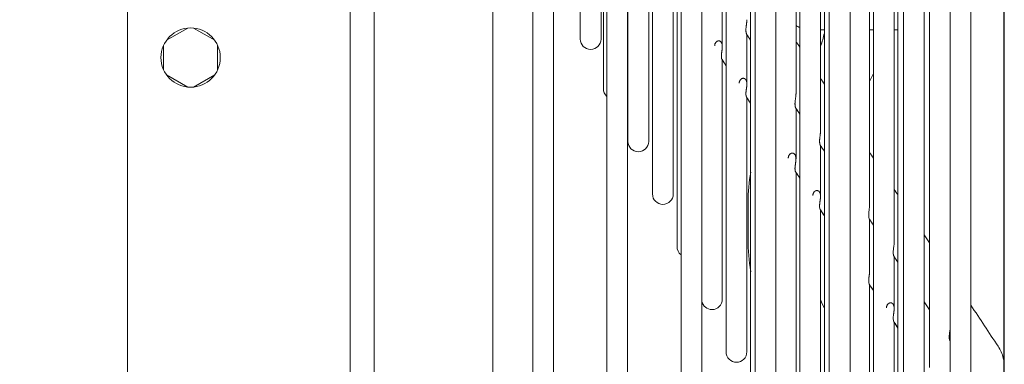
# Model space of a CAD drawing. Units: millimetres. Extents: x 19286 to 29894, y -9205 to -1178.
# Drawn here: x 24181 to 24314, y -4545 to -4499 of the extents above; entities that cross this region are included whole.
import ezdxf

# ---------------------------------------------------------------- set-up
doc = ezdxf.new("R2010")
doc.units = ezdxf.units.MM
doc.dimstyles.new('ISO-25', dxfattribs={"dimtxt": 2.5, "dimasz": 2.5, "dimexe": 1.25, "dimexo": 0.625, "dimtad": 1, "dimtxsty": 'Standard', "dimcen": 2.5, "dimadec": 0, "dimazin": 0, "dimtfac": 1, "dimtmove": 0, "dimatfit": 3, "dimfxl": 1, "dimarcsym": 0})

# ---------------------------------------------------------------- blocks, each defined once
blk = doc.blocks.new('A$Ccc91f102')
at = {"color": 0, "linetype": 'Continuous', "lineweight": 0, "extrusion": (1.22465e-16, 0, -1)}
for p, q in [((988.26, 1082.14), (988.26, -282.11)), ((1018.26, -287.11), (1018.26, 1082.14)), ((1037.5, 1062.81), (1037.5, 428.96)), ((1021.5, 1047.28), (1021.5, 444.49)), ((1042.9, 743.39), (1042.9, 539.57)), ((1045.7, 540.12), (1045.7, 743.39)), ((1052.9, 743.39), (1052.9, 540.15)), ((1055.7, 540.15), (1055.7, 743.39)), ((1062.9, 743.39), (1062.9, 540.15)), ((1065.7, 540.15), (1065.7, 743.39)), ((1068.98, 743.39), (1068.98, 650.64)), ((1072.29, 743.39), (1072.29, 645.62)), ((1072.9, 743.39), (1072.9, 540.15)), ((1075.7, 540.15), (1075.7, 743.39)), ((1078.41, 646), (1078.41, 743.39)), ((1078.92, 743.39), (1078.92, 635.58)), ((1081.72, 641), (1081.72, 743.39)), ((1082.23, 743.39), (1082.23, 630.56)), ((1082.9, 743.39), (1082.9, 540.15)), ((1085.7, 540.15), (1085.7, 743.39)), ((1088.34, 631), (1088.34, 743.39)), ((1088.85, 743.39), (1088.85, 620.52)), ((1091.65, 626), (1091.65, 743.39)), ((1092.16, 743.39), (1092.16, 615.49)), ((1092.9, 743.39), (1092.9, 540.15)), ((1095.7, 540.15), (1095.7, 743.39)), ((1096.4, 743.39), (1096.4, 609.06)), ((1099.2, 743.39), (1099.2, 540.15)), ((1102, 545.42), (1102, 743.39)), ((1049.31, 680.48), (1049.31, 653.39)), ((1052.11, 653.39), (1052.11, 675.53)), ((1052.43, 675.74), (1052.43, 646.69)), ((1055.74, 670.72), (1055.74, 639.59)), ((1058.54, 639.59), (1058.54, 665.7)), ((1059.05, 665.7), (1059.05, 632.49)), ((1061.85, 632.49), (1061.85, 660.65)), ((1062.36, 660.68), (1062.36, 625.39)), ((1068.47, 655.66), (1068.47, 659.02)), ((996.36, 654.87), (993.51, 653.22)), ((1000.01, 653.22), (997.16, 654.87)), ((1068.47, 652.38), (1068.47, 655.66)), ((1071.78, 650.64), (1071.78, 654.02)), ((1081.72, 654.64), (1082.23, 654.64)), ((1088.34, 654.64), (1088.85, 654.64)), ((1091.65, 654.64), (1092.16, 654.64)), ((993.11, 652.53), (993.11, 649.24)), ((1000.4, 649.24), (1000.4, 652.53)), ((1068.47, 618.29), (1068.47, 650.55)), ((1068.98, 650.64), (1068.98, 611.19)), ((1071.78, 647.33), (1071.78, 650.64)), ((993.51, 648.55), (996.36, 646.9)), ((997.16, 646.9), (1000.01, 648.55)), ((1071.78, 611.19), (1071.78, 645.49)), ((1072.29, 645.62), (1072.29, 604.09)), ((1078.41, 640.6), (1078.41, 644.03)), ((1078.41, 637.24), (1078.41, 640.6)), ((1081.72, 635.58), (1081.72, 639.03)), ((1078.41, 596.99), (1078.41, 635.39)), ((1078.92, 635.58), (1078.92, 589.89)), ((1081.72, 632.19), (1081.72, 635.58)), ((1071.95, 626.39), (1071.95, 631.39)), ((1081.72, 589.89), (1081.72, 630.34)), ((1082.23, 630.56), (1082.23, 582.79)), ((1088.34, 625.54), (1088.34, 629.04)), ((1088.34, 622.09), (1088.34, 625.54)), ((1091.65, 620.52), (1091.65, 624.04)), ((1088.34, 575.69), (1088.34, 620.24)), ((1088.85, 620.52), (1088.85, 568.59)), ((1091.65, 617.04), (1091.65, 620.52)), ((1082.23, 617.07), (1081.82, 617.93)), ((1091.65, 568.59), (1091.65, 615.19)), ((1092.16, 615.49), (1092.16, 561.49))]:
    blk.add_line(p, q, dxfattribs=at)
for centre, radius, start, end in [((-996.76, 650.89), 4, 0, 180), ((-1080.45, 658.64), 4, 292.5358, 300.7276), ((-1050.71, 653.39), 1.4, 270, 0), ((-1050.71, 653.39), 1.4, 180, 270), ((-1071.45, 656.39), 11, 191.5373, 201.0352), ((-996.76, 650.89), 4, 180, 0), ((-1071.45, 656.39), 19, 203.6871, 207.2684), ((-1053.83, 646.69), 1.4, 311.6649, 0), ((-1057.14, 639.59), 1.4, 270, 0), ((-1057.14, 639.59), 1.4, 180, 270), ((-1095.95, 631.39), 24, 0, 9.7321), ((-1060.45, 632.49), 1.4, 270, 360), ((-1060.45, 632.49), 1.4, 180, 270), ((-1099.95, 626.39), 28, 350.9913, 0), ((-1063.76, 625.39), 1.4, 308.0577, 360), ((-1067.07, 618.29), 1.4, 270, 348.9022), ((-1067.07, 618.29), 1.4, 180, 270), ((-1099.95, 626.39), 20, 335, 335.7347), ((-1070.38, 611.19), 1.4, 270, 360), ((-1070.38, 611.19), 1.4, 180, 270)]:
    blk.add_arc(centre, radius, start, end, dxfattribs=at)
at = {"color": 0, "linetype": 'Continuous', "lineweight": 0}
for points, knots in [([(1071.65, 654.58), (1071.65, 654.61), (1071.65, 654.65), (1071.65, 654.68), (1071.65, 654.71), (1071.66, 654.75), (1071.66, 654.78), (1071.66, 654.82), (1071.66, 654.85), (1071.67, 654.89), (1071.67, 654.92), (1071.67, 654.96), (1071.68, 654.99), (1071.68, 655.03), (1071.68, 655.07), (1071.69, 655.1), (1071.69, 655.14), (1071.7, 655.18), (1071.7, 655.21), (1071.71, 655.25), (1071.71, 655.29), (1071.72, 655.32), (1071.72, 655.36), (1071.73, 655.39), (1071.73, 655.43), (1071.74, 655.46), (1071.74, 655.5), (1071.75, 655.53), (1071.75, 655.56), (1071.75, 655.6), (1071.76, 655.63), (1071.76, 655.66), (1071.77, 655.7), (1071.77, 655.73), (1071.77, 655.76), (1071.77, 655.79), (1071.78, 655.82), (1071.78, 655.85), (1071.78, 655.88), (1071.78, 655.91), (1071.78, 655.94), (1071.78, 655.97), (1071.78, 655.99), (1071.78, 656), (1071.78, 656), (1071.78, 656)], [0, 0, 0, 0, 0.0217391, 0.0217391, 0.0217391, 0.0434783, 0.0434783, 0.0434783, 0.0652174, 0.0652174, 0.0652174, 0.0869565, 0.0869565, 0.0869565, 0.1086957, 0.1086957, 0.1086957, 0.1304348, 0.1304348, 0.1304348, 0.1521739, 0.1521739, 0.1521739, 0.173913, 0.173913, 0.173913, 0.1956522, 0.1956522, 0.1956522, 0.2173913, 0.2173913, 0.2173913, 0.2391304, 0.2391304, 0.2391304, 0.2608696, 0.2608696, 0.2608696, 0.2826087, 0.2826087, 0.2826087, 0.3043478, 0.3043478, 0.3043478, 0.3054191, 0.3054191, 0.3054191, 0.3054191]), ([(1071.75, 654.07), (1071.75, 654.07), (1071.75, 654.07), (1071.75, 654.07), (1071.75, 654.08), (1071.74, 654.08), (1071.74, 654.09), (1071.73, 654.1), (1071.73, 654.11), (1071.72, 654.12), (1071.72, 654.13), (1071.72, 654.15), (1071.71, 654.16), (1071.71, 654.18), (1071.7, 654.19), (1071.7, 654.21), (1071.69, 654.23), (1071.69, 654.25), (1071.68, 654.27), (1071.68, 654.29), (1071.67, 654.31), (1071.67, 654.33), (1071.67, 654.36), (1071.66, 654.38), (1071.66, 654.41), (1071.66, 654.44), (1071.66, 654.46), (1071.66, 654.49), (1071.65, 654.52), (1071.65, 654.55), (1071.65, 654.58)], [0.7992689, 0.7992689, 0.7992689, 0.7992689, 0.8, 0.8, 0.8, 0.8222222, 0.8222222, 0.8222222, 0.8444444, 0.8444444, 0.8444444, 0.8666667, 0.8666667, 0.8666667, 0.8888889, 0.8888889, 0.8888889, 0.9111111, 0.9111111, 0.9111111, 0.9333333, 0.9333333, 0.9333333, 0.9555556, 0.9555556, 0.9555556, 0.9777778, 0.9777778, 0.9777778, 1, 1, 1, 1]), ([(1068.34, 651.1), (1068.34, 651.13), (1068.34, 651.16), (1068.34, 651.19), (1068.35, 651.22), (1068.35, 651.25), (1068.35, 651.28), (1068.35, 651.32), (1068.36, 651.35), (1068.36, 651.38), (1068.36, 651.42), (1068.37, 651.45), (1068.37, 651.48), (1068.38, 651.52), (1068.38, 651.55), (1068.39, 651.58), (1068.39, 651.62), (1068.4, 651.65), (1068.4, 651.68), (1068.4, 651.71), (1068.41, 651.75), (1068.41, 651.78), (1068.42, 651.81), (1068.42, 651.84), (1068.43, 651.88), (1068.43, 651.91), (1068.44, 651.94), (1068.44, 651.97), (1068.44, 652), (1068.45, 652.03), (1068.45, 652.06), (1068.46, 652.09), (1068.46, 652.12), (1068.46, 652.15), (1068.46, 652.18), (1068.47, 652.21), (1068.47, 652.23), (1068.47, 652.26), (1068.47, 652.29), (1068.47, 652.31), (1068.47, 652.34), (1068.47, 652.37), (1068.47, 652.39), (1068.47, 652.42), (1068.47, 652.44), (1068.47, 652.47), (1068.47, 652.49), (1068.47, 652.52), (1068.47, 652.54), (1068.46, 652.56), (1068.46, 652.59), (1068.46, 652.61), (1068.45, 652.63), (1068.45, 652.65), (1068.45, 652.67), (1068.44, 652.7), (1068.44, 652.72), (1068.43, 652.74), (1068.42, 652.76), (1068.42, 652.77), (1068.41, 652.79), (1068.41, 652.81), (1068.4, 652.83), (1068.39, 652.85), (1068.38, 652.87), (1068.37, 652.88), (1068.36, 652.9), (1068.36, 652.92), (1068.35, 652.93), (1068.34, 652.95), (1068.33, 652.96), (1068.32, 652.97), (1068.3, 652.99), (1068.29, 653), (1068.28, 653.01), (1068.27, 653.03), (1068.26, 653.04), (1068.24, 653.05), (1068.23, 653.06), (1068.22, 653.07), (1068.2, 653.08), (1068.19, 653.09), (1068.18, 653.1), (1068.16, 653.1), (1068.15, 653.11), (1068.13, 653.12), (1068.12, 653.12), (1068.1, 653.13), (1068.08, 653.13), (1068.07, 653.14), (1068.05, 653.14), (1068.04, 653.14), (1068.02, 653.14), (1068, 653.14), (1067.99, 653.15), (1067.97, 653.15), (1067.95, 653.14), (1067.93, 653.14), (1067.92, 653.14), (1067.9, 653.14), (1067.88, 653.13), (1067.86, 653.13), (1067.85, 653.12), (1067.83, 653.12), (1067.82, 653.11), (1067.81, 653.11), (1067.8, 653.11), (1067.8, 653.1), (1067.79, 653.1), (1067.77, 653.09), (1067.76, 653.08), (1067.74, 653.07), (1067.72, 653.06), (1067.7, 653.05), (1067.69, 653.03), (1067.67, 653.02), (1067.65, 653), (1067.64, 652.99), (1067.62, 652.97), (1067.61, 652.95), (1067.59, 652.93), (1067.58, 652.92), (1067.56, 652.9), (1067.55, 652.87), (1067.54, 652.85), (1067.52, 652.83), (1067.51, 652.81), (1067.5, 652.78), (1067.49, 652.76), (1067.48, 652.73), (1067.47, 652.71), (1067.46, 652.68), (1067.46, 652.65), (1067.45, 652.62), (1067.45, 652.6), (1067.44, 652.57), (1067.44, 652.54), (1067.44, 652.51), (1067.44, 652.48)], [0, 0, 0, 0, 0.022222, 0.022222, 0.022222, 0.044444, 0.044444, 0.044444, 0.066667, 0.066667, 0.066667, 0.088889, 0.088889, 0.088889, 0.111111, 0.111111, 0.111111, 0.133333, 0.133333, 0.133333, 0.155556, 0.155556, 0.155556, 0.177778, 0.177778, 0.177778, 0.2, 0.2, 0.2, 0.222222, 0.222222, 0.222222, 0.244444, 0.244444, 0.244444, 0.266667, 0.266667, 0.266667, 0.288889, 0.288889, 0.288889, 0.311111, 0.311111, 0.311111, 0.333333, 0.333333, 0.333333, 0.355556, 0.355556, 0.355556, 0.377778, 0.377778, 0.377778, 0.4, 0.4, 0.4, 0.422222, 0.422222, 0.422222, 0.444444, 0.444444, 0.444444, 0.466667, 0.466667, 0.466667, 0.488889, 0.488889, 0.488889, 0.511111, 0.511111, 0.511111, 0.533333, 0.533333, 0.533333, 0.555556, 0.555556, 0.555556, 0.577778, 0.577778, 0.577778, 0.6, 0.6, 0.6, 0.622222, 0.622222, 0.622222, 0.644444, 0.644444, 0.644444, 0.666667, 0.666667, 0.666667, 0.688889, 0.688889, 0.688889, 0.711111, 0.711111, 0.711111, 0.733333, 0.733333, 0.733333, 0.755556, 0.755556, 0.755556, 0.769802, 0.769802, 0.769802, 0.777778, 0.777778, 0.777778, 0.8, 0.8, 0.8, 0.822222, 0.822222, 0.822222, 0.844444, 0.844444, 0.844444, 0.866667, 0.866667, 0.866667, 0.888889, 0.888889, 0.888889, 0.911111, 0.911111, 0.911111, 0.933333, 0.933333, 0.933333, 0.955556, 0.955556, 0.955556, 0.977778, 0.977778, 0.977778, 1, 1, 1, 1]), ([(1068.43, 650.62), (1068.42, 650.62), (1068.42, 650.62), (1068.42, 650.62), (1068.42, 650.63), (1068.41, 650.64), (1068.41, 650.65), (1068.4, 650.66), (1068.4, 650.68), (1068.39, 650.69), (1068.39, 650.71), (1068.38, 650.72), (1068.38, 650.74), (1068.37, 650.76), (1068.37, 650.77), (1068.36, 650.79), (1068.36, 650.81), (1068.36, 650.84), (1068.35, 650.86), (1068.35, 650.88), (1068.35, 650.91), (1068.35, 650.93), (1068.34, 650.96), (1068.34, 650.98), (1068.34, 651.01), (1068.34, 651.04), (1068.34, 651.07), (1068.34, 651.1)], [0.8193219, 0.8193219, 0.8193219, 0.8193219, 0.826087, 0.826087, 0.826087, 0.8478261, 0.8478261, 0.8478261, 0.8695652, 0.8695652, 0.8695652, 0.8913043, 0.8913043, 0.8913043, 0.9130435, 0.9130435, 0.9130435, 0.9347826, 0.9347826, 0.9347826, 0.9565217, 0.9565217, 0.9565217, 0.9782609, 0.9782609, 0.9782609, 1, 1, 1, 1]), ([(1071.65, 646.05), (1071.65, 646.08), (1071.65, 646.11), (1071.66, 646.14), (1071.66, 646.17), (1071.66, 646.2), (1071.66, 646.23), (1071.66, 646.27), (1071.67, 646.3), (1071.67, 646.33), (1071.67, 646.36), (1071.68, 646.4), (1071.68, 646.43), (1071.69, 646.46), (1071.69, 646.5), (1071.7, 646.53), (1071.7, 646.57), (1071.71, 646.6), (1071.71, 646.63), (1071.72, 646.66), (1071.72, 646.7), (1071.72, 646.73), (1071.73, 646.76), (1071.73, 646.79), (1071.74, 646.83), (1071.74, 646.86), (1071.75, 646.89), (1071.75, 646.92), (1071.76, 646.95), (1071.76, 646.98), (1071.76, 647.01), (1071.77, 647.04), (1071.77, 647.07), (1071.77, 647.1), (1071.77, 647.13), (1071.78, 647.16), (1071.78, 647.18), (1071.78, 647.21), (1071.78, 647.24), (1071.78, 647.27), (1071.78, 647.29), (1071.78, 647.32), (1071.78, 647.34), (1071.78, 647.37), (1071.78, 647.4), (1071.78, 647.42), (1071.78, 647.44), (1071.78, 647.47), (1071.78, 647.49), (1071.77, 647.52), (1071.77, 647.54), (1071.77, 647.56), (1071.76, 647.58), (1071.76, 647.61), (1071.76, 647.63), (1071.75, 647.65), (1071.75, 647.67), (1071.74, 647.69), (1071.74, 647.71), (1071.73, 647.73), (1071.72, 647.75), (1071.72, 647.76), (1071.71, 647.78), (1071.7, 647.8), (1071.69, 647.82), (1071.68, 647.84), (1071.67, 647.85), (1071.67, 647.87), (1071.66, 647.88), (1071.65, 647.9), (1071.64, 647.91), (1071.63, 647.93), (1071.61, 647.94), (1071.6, 647.95), (1071.59, 647.97), (1071.58, 647.98), (1071.57, 647.99), (1071.55, 648), (1071.54, 648.01), (1071.53, 648.02), (1071.51, 648.03), (1071.5, 648.04), (1071.49, 648.05), (1071.47, 648.05), (1071.46, 648.06), (1071.44, 648.07), (1071.43, 648.07), (1071.41, 648.08), (1071.39, 648.08), (1071.38, 648.09), (1071.36, 648.09), (1071.35, 648.09), (1071.33, 648.1), (1071.31, 648.1), (1071.3, 648.1), (1071.28, 648.1), (1071.26, 648.1), (1071.24, 648.09), (1071.23, 648.09), (1071.21, 648.09), (1071.19, 648.08), (1071.17, 648.08), (1071.16, 648.07), (1071.14, 648.07), (1071.12, 648.06), (1071.1, 648.05), (1071.08, 648.04), (1071.07, 648.03), (1071.05, 648.02), (1071.03, 648.01), (1071.01, 648), (1071, 647.98), (1070.98, 647.97), (1070.96, 647.95), (1070.95, 647.94), (1070.93, 647.92), (1070.92, 647.9), (1070.9, 647.88), (1070.89, 647.87), (1070.87, 647.84), (1070.86, 647.82), (1070.85, 647.8), (1070.83, 647.78), (1070.82, 647.75), (1070.81, 647.73), (1070.8, 647.71), (1070.79, 647.68), (1070.78, 647.65), (1070.77, 647.63), (1070.77, 647.6), (1070.76, 647.57), (1070.76, 647.55), (1070.75, 647.52), (1070.75, 647.49), (1070.75, 647.46), (1070.75, 647.43)], [0, 0, 0, 0, 0.022222, 0.022222, 0.022222, 0.044444, 0.044444, 0.044444, 0.066667, 0.066667, 0.066667, 0.088889, 0.088889, 0.088889, 0.111111, 0.111111, 0.111111, 0.133333, 0.133333, 0.133333, 0.155556, 0.155556, 0.155556, 0.177778, 0.177778, 0.177778, 0.2, 0.2, 0.2, 0.222222, 0.222222, 0.222222, 0.244444, 0.244444, 0.244444, 0.266667, 0.266667, 0.266667, 0.288889, 0.288889, 0.288889, 0.311111, 0.311111, 0.311111, 0.333333, 0.333333, 0.333333, 0.355556, 0.355556, 0.355556, 0.377778, 0.377778, 0.377778, 0.4, 0.4, 0.4, 0.422222, 0.422222, 0.422222, 0.444444, 0.444444, 0.444444, 0.466667, 0.466667, 0.466667, 0.488889, 0.488889, 0.488889, 0.511111, 0.511111, 0.511111, 0.533333, 0.533333, 0.533333, 0.555556, 0.555556, 0.555556, 0.577778, 0.577778, 0.577778, 0.6, 0.6, 0.6, 0.622222, 0.622222, 0.622222, 0.644444, 0.644444, 0.644444, 0.666667, 0.666667, 0.666667, 0.688889, 0.688889, 0.688889, 0.711111, 0.711111, 0.711111, 0.733333, 0.733333, 0.733333, 0.755556, 0.755556, 0.755556, 0.777778, 0.777778, 0.777778, 0.8, 0.8, 0.8, 0.822222, 0.822222, 0.822222, 0.844444, 0.844444, 0.844444, 0.866667, 0.866667, 0.866667, 0.888889, 0.888889, 0.888889, 0.911111, 0.911111, 0.911111, 0.933333, 0.933333, 0.933333, 0.955556, 0.955556, 0.955556, 0.977778, 0.977778, 0.977778, 1, 1, 1, 1]), ([(1071.74, 645.57), (1071.74, 645.57), (1071.73, 645.57), (1071.73, 645.57), (1071.73, 645.58), (1071.72, 645.59), (1071.72, 645.6), (1071.71, 645.61), (1071.71, 645.63), (1071.7, 645.64), (1071.7, 645.65), (1071.69, 645.67), (1071.69, 645.69), (1071.68, 645.7), (1071.68, 645.72), (1071.68, 645.74), (1071.67, 645.76), (1071.67, 645.78), (1071.67, 645.81), (1071.66, 645.83), (1071.66, 645.85), (1071.66, 645.88), (1071.66, 645.91), (1071.65, 645.93), (1071.65, 645.96), (1071.65, 645.99), (1071.65, 646.02), (1071.65, 646.05)], [0.8189301, 0.8189301, 0.8189301, 0.8189301, 0.826087, 0.826087, 0.826087, 0.8478261, 0.8478261, 0.8478261, 0.8695652, 0.8695652, 0.8695652, 0.8913043, 0.8913043, 0.8913043, 0.9130435, 0.9130435, 0.9130435, 0.9347826, 0.9347826, 0.9347826, 0.9565217, 0.9565217, 0.9565217, 0.9782609, 0.9782609, 0.9782609, 1, 1, 1, 1]), ([(1078.27, 644.59), (1078.27, 644.62), (1078.27, 644.65), (1078.27, 644.69), (1078.28, 644.72), (1078.28, 644.75), (1078.28, 644.79), (1078.28, 644.82), (1078.28, 644.86), (1078.29, 644.89), (1078.29, 644.93), (1078.29, 644.96), (1078.3, 645), (1078.3, 645.03), (1078.31, 645.07), (1078.31, 645.11), (1078.31, 645.14), (1078.32, 645.18), (1078.32, 645.22), (1078.33, 645.25), (1078.33, 645.29), (1078.34, 645.32), (1078.34, 645.36), (1078.35, 645.39), (1078.35, 645.43), (1078.36, 645.46), (1078.36, 645.5), (1078.37, 645.53), (1078.37, 645.57), (1078.38, 645.6), (1078.38, 645.63), (1078.38, 645.66), (1078.39, 645.7), (1078.39, 645.73), (1078.39, 645.76), (1078.4, 645.79), (1078.4, 645.82), (1078.4, 645.85), (1078.4, 645.88), (1078.4, 645.91), (1078.4, 645.94), (1078.41, 645.97), (1078.41, 645.99), (1078.41, 645.99), (1078.41, 646), (1078.41, 646)], [0, 0, 0, 0, 0.0217391, 0.0217391, 0.0217391, 0.0434783, 0.0434783, 0.0434783, 0.0652174, 0.0652174, 0.0652174, 0.0869565, 0.0869565, 0.0869565, 0.1086957, 0.1086957, 0.1086957, 0.1304348, 0.1304348, 0.1304348, 0.1521739, 0.1521739, 0.1521739, 0.173913, 0.173913, 0.173913, 0.1956522, 0.1956522, 0.1956522, 0.2173913, 0.2173913, 0.2173913, 0.2391304, 0.2391304, 0.2391304, 0.2608696, 0.2608696, 0.2608696, 0.2826087, 0.2826087, 0.2826087, 0.3043478, 0.3043478, 0.3043478, 0.3054881, 0.3054881, 0.3054881, 0.3054881]), ([(1078.37, 644.08), (1078.37, 644.08), (1078.36, 644.09), (1078.36, 644.1), (1078.36, 644.11), (1078.35, 644.12), (1078.35, 644.13), (1078.34, 644.14), (1078.34, 644.15), (1078.33, 644.17), (1078.33, 644.18), (1078.32, 644.2), (1078.32, 644.22), (1078.31, 644.23), (1078.31, 644.25), (1078.3, 644.27), (1078.3, 644.29), (1078.3, 644.32), (1078.29, 644.34), (1078.29, 644.36), (1078.29, 644.39), (1078.28, 644.42), (1078.28, 644.44), (1078.28, 644.47), (1078.28, 644.5), (1078.28, 644.53), (1078.27, 644.56), (1078.27, 644.59)], [0.8000177, 0.8000177, 0.8000177, 0.8000177, 0.8222222, 0.8222222, 0.8222222, 0.8444444, 0.8444444, 0.8444444, 0.8666667, 0.8666667, 0.8666667, 0.8888889, 0.8888889, 0.8888889, 0.9111111, 0.9111111, 0.9111111, 0.9333333, 0.9333333, 0.9333333, 0.9555556, 0.9555556, 0.9555556, 0.9777778, 0.9777778, 0.9777778, 1, 1, 1, 1]), ([(1081.58, 639.59), (1081.58, 639.62), (1081.58, 639.66), (1081.59, 639.69), (1081.59, 639.72), (1081.59, 639.76), (1081.59, 639.79), (1081.59, 639.82), (1081.59, 639.86), (1081.6, 639.89), (1081.6, 639.93), (1081.6, 639.97), (1081.61, 640), (1081.61, 640.04), (1081.62, 640.07), (1081.62, 640.11), (1081.63, 640.15), (1081.63, 640.18), (1081.64, 640.22), (1081.64, 640.25), (1081.65, 640.29), (1081.65, 640.33), (1081.66, 640.36), (1081.66, 640.4), (1081.67, 640.43), (1081.67, 640.47), (1081.67, 640.5), (1081.68, 640.53), (1081.68, 640.57), (1081.69, 640.6), (1081.69, 640.63), (1081.7, 640.67), (1081.7, 640.7), (1081.7, 640.73), (1081.7, 640.76), (1081.71, 640.79), (1081.71, 640.82), (1081.71, 640.85), (1081.71, 640.88), (1081.71, 640.91), (1081.72, 640.94), (1081.72, 640.97), (1081.72, 640.99), (1081.72, 641), (1081.72, 641), (1081.72, 641)], [0, 0, 0, 0, 0.0217391, 0.0217391, 0.0217391, 0.0434783, 0.0434783, 0.0434783, 0.0652174, 0.0652174, 0.0652174, 0.0869565, 0.0869565, 0.0869565, 0.1086957, 0.1086957, 0.1086957, 0.1304348, 0.1304348, 0.1304348, 0.1521739, 0.1521739, 0.1521739, 0.173913, 0.173913, 0.173913, 0.1956522, 0.1956522, 0.1956522, 0.2173913, 0.2173913, 0.2173913, 0.2391304, 0.2391304, 0.2391304, 0.2608696, 0.2608696, 0.2608696, 0.2826087, 0.2826087, 0.2826087, 0.3043478, 0.3043478, 0.3043478, 0.3055175, 0.3055175, 0.3055175, 0.3055175]), ([(1081.68, 639.08), (1081.68, 639.09), (1081.68, 639.09), (1081.67, 639.1), (1081.67, 639.11), (1081.66, 639.12), (1081.66, 639.13), (1081.65, 639.14), (1081.65, 639.16), (1081.64, 639.17), (1081.64, 639.19), (1081.63, 639.2), (1081.63, 639.22), (1081.62, 639.24), (1081.62, 639.26), (1081.61, 639.28), (1081.61, 639.3), (1081.61, 639.32), (1081.6, 639.34), (1081.6, 639.37), (1081.6, 639.39), (1081.59, 639.42), (1081.59, 639.45), (1081.59, 639.47), (1081.59, 639.5), (1081.59, 639.53), (1081.59, 639.56), (1081.58, 639.59)], [0.8003394, 0.8003394, 0.8003394, 0.8003394, 0.8222222, 0.8222222, 0.8222222, 0.8444444, 0.8444444, 0.8444444, 0.8666667, 0.8666667, 0.8666667, 0.8888889, 0.8888889, 0.8888889, 0.9111111, 0.9111111, 0.9111111, 0.9333333, 0.9333333, 0.9333333, 0.9555556, 0.9555556, 0.9555556, 0.9777778, 0.9777778, 0.9777778, 1, 1, 1, 1]), ([(1078.27, 635.95), (1078.27, 635.98), (1078.28, 636.01), (1078.28, 636.04), (1078.28, 636.07), (1078.28, 636.1), (1078.28, 636.13), (1078.29, 636.17), (1078.29, 636.2), (1078.29, 636.23), (1078.3, 636.26), (1078.3, 636.3), (1078.3, 636.33), (1078.31, 636.36), (1078.31, 636.4), (1078.32, 636.43), (1078.32, 636.47), (1078.33, 636.5), (1078.33, 636.53), (1078.34, 636.57), (1078.34, 636.6), (1078.35, 636.63), (1078.35, 636.66), (1078.36, 636.7), (1078.36, 636.73), (1078.36, 636.76), (1078.37, 636.79), (1078.37, 636.82), (1078.38, 636.85), (1078.38, 636.88), (1078.38, 636.91), (1078.39, 636.94), (1078.39, 636.97), (1078.39, 637), (1078.4, 637.03), (1078.4, 637.06), (1078.4, 637.09), (1078.4, 637.12), (1078.4, 637.14), (1078.4, 637.17), (1078.4, 637.2), (1078.41, 637.22), (1078.41, 637.25), (1078.4, 637.27), (1078.4, 637.3), (1078.4, 637.32), (1078.4, 637.35), (1078.4, 637.37), (1078.4, 637.4), (1078.4, 637.42), (1078.39, 637.44), (1078.39, 637.47), (1078.39, 637.49), (1078.38, 637.51), (1078.38, 637.53), (1078.37, 637.55), (1078.37, 637.57), (1078.36, 637.59), (1078.36, 637.61), (1078.35, 637.63), (1078.34, 637.65), (1078.34, 637.67), (1078.33, 637.69), (1078.32, 637.71), (1078.31, 637.72), (1078.3, 637.74), (1078.3, 637.76), (1078.29, 637.77), (1078.28, 637.79), (1078.27, 637.8), (1078.26, 637.82), (1078.25, 637.83), (1078.23, 637.84), (1078.22, 637.86), (1078.21, 637.87), (1078.2, 637.88), (1078.19, 637.89), (1078.17, 637.91), (1078.16, 637.92), (1078.15, 637.93), (1078.13, 637.93), (1078.12, 637.94), (1078.11, 637.95), (1078.09, 637.96), (1078.08, 637.97), (1078.06, 637.97), (1078.05, 637.98), (1078.03, 637.98), (1078.01, 637.99), (1078, 637.99), (1077.98, 637.99), (1077.97, 638), (1077.95, 638), (1077.93, 638), (1077.92, 638), (1077.9, 638), (1077.88, 638), (1077.86, 638), (1077.85, 637.99), (1077.83, 637.99), (1077.81, 637.99), (1077.79, 637.98), (1077.77, 637.98), (1077.76, 637.97), (1077.74, 637.96), (1077.72, 637.95), (1077.7, 637.94), (1077.69, 637.93), (1077.67, 637.92), (1077.65, 637.91), (1077.63, 637.9), (1077.62, 637.89), (1077.6, 637.87), (1077.58, 637.86), (1077.57, 637.84), (1077.55, 637.82), (1077.54, 637.8), (1077.52, 637.79), (1077.51, 637.77), (1077.49, 637.75), (1077.48, 637.72), (1077.47, 637.7), (1077.45, 637.68), (1077.44, 637.65), (1077.43, 637.63), (1077.42, 637.61), (1077.41, 637.58), (1077.4, 637.55), (1077.4, 637.53), (1077.39, 637.5), (1077.38, 637.47), (1077.38, 637.44), (1077.37, 637.42), (1077.37, 637.39), (1077.37, 637.36), (1077.37, 637.33)], [0, 0, 0, 0, 0.022222, 0.022222, 0.022222, 0.044444, 0.044444, 0.044444, 0.066667, 0.066667, 0.066667, 0.088889, 0.088889, 0.088889, 0.111111, 0.111111, 0.111111, 0.133333, 0.133333, 0.133333, 0.155556, 0.155556, 0.155556, 0.177778, 0.177778, 0.177778, 0.2, 0.2, 0.2, 0.222222, 0.222222, 0.222222, 0.244444, 0.244444, 0.244444, 0.266667, 0.266667, 0.266667, 0.288889, 0.288889, 0.288889, 0.311111, 0.311111, 0.311111, 0.333333, 0.333333, 0.333333, 0.355556, 0.355556, 0.355556, 0.377778, 0.377778, 0.377778, 0.4, 0.4, 0.4, 0.422222, 0.422222, 0.422222, 0.444444, 0.444444, 0.444444, 0.466667, 0.466667, 0.466667, 0.488889, 0.488889, 0.488889, 0.511111, 0.511111, 0.511111, 0.533333, 0.533333, 0.533333, 0.555556, 0.555556, 0.555556, 0.577778, 0.577778, 0.577778, 0.6, 0.6, 0.6, 0.622222, 0.622222, 0.622222, 0.644444, 0.644444, 0.644444, 0.666667, 0.666667, 0.666667, 0.688889, 0.688889, 0.688889, 0.711111, 0.711111, 0.711111, 0.733333, 0.733333, 0.733333, 0.755556, 0.755556, 0.755556, 0.777778, 0.777778, 0.777778, 0.8, 0.8, 0.8, 0.822222, 0.822222, 0.822222, 0.844444, 0.844444, 0.844444, 0.866667, 0.866667, 0.866667, 0.888889, 0.888889, 0.888889, 0.911111, 0.911111, 0.911111, 0.933333, 0.933333, 0.933333, 0.955556, 0.955556, 0.955556, 0.977778, 0.977778, 0.977778, 1, 1, 1, 1]), ([(1078.36, 635.46), (1078.36, 635.47), (1078.36, 635.47), (1078.35, 635.47), (1078.35, 635.48), (1078.34, 635.49), (1078.34, 635.5), (1078.33, 635.51), (1078.33, 635.52), (1078.32, 635.54), (1078.32, 635.55), (1078.31, 635.57), (1078.31, 635.58), (1078.31, 635.6), (1078.3, 635.62), (1078.3, 635.64), (1078.29, 635.66), (1078.29, 635.68), (1078.29, 635.71), (1078.28, 635.73), (1078.28, 635.75), (1078.28, 635.78), (1078.28, 635.8), (1078.28, 635.83), (1078.27, 635.86), (1078.27, 635.89), (1078.27, 635.92), (1078.27, 635.95)], [0.8182562, 0.8182562, 0.8182562, 0.8182562, 0.826087, 0.826087, 0.826087, 0.8478261, 0.8478261, 0.8478261, 0.8695652, 0.8695652, 0.8695652, 0.8913043, 0.8913043, 0.8913043, 0.9130435, 0.9130435, 0.9130435, 0.9347826, 0.9347826, 0.9347826, 0.9565217, 0.9565217, 0.9565217, 0.9782609, 0.9782609, 0.9782609, 1, 1, 1, 1]), ([(1081.58, 630.9), (1081.59, 630.93), (1081.59, 630.96), (1081.59, 630.99), (1081.59, 631.02), (1081.59, 631.05), (1081.59, 631.08), (1081.6, 631.12), (1081.6, 631.15), (1081.6, 631.18), (1081.61, 631.21), (1081.61, 631.25), (1081.61, 631.28), (1081.62, 631.32), (1081.62, 631.35), (1081.63, 631.38), (1081.63, 631.42), (1081.64, 631.45), (1081.64, 631.48), (1081.65, 631.52), (1081.65, 631.55), (1081.66, 631.58), (1081.66, 631.62), (1081.67, 631.65), (1081.67, 631.68), (1081.68, 631.71), (1081.68, 631.74), (1081.68, 631.77), (1081.69, 631.81), (1081.69, 631.84), (1081.7, 631.87), (1081.7, 631.9), (1081.7, 631.93), (1081.7, 631.95), (1081.71, 631.98), (1081.71, 632.01), (1081.71, 632.04), (1081.71, 632.07), (1081.71, 632.1), (1081.71, 632.12), (1081.72, 632.15), (1081.72, 632.18), (1081.72, 632.2), (1081.72, 632.23), (1081.72, 632.25), (1081.71, 632.28), (1081.71, 632.3), (1081.71, 632.33), (1081.71, 632.35), (1081.71, 632.37), (1081.7, 632.4), (1081.7, 632.42), (1081.7, 632.44), (1081.69, 632.46), (1081.69, 632.48), (1081.68, 632.5), (1081.68, 632.53), (1081.67, 632.55), (1081.67, 632.57), (1081.66, 632.58), (1081.65, 632.6), (1081.65, 632.62), (1081.64, 632.64), (1081.63, 632.66), (1081.62, 632.68), (1081.62, 632.69), (1081.61, 632.71), (1081.6, 632.72), (1081.59, 632.74), (1081.58, 632.75), (1081.57, 632.77), (1081.56, 632.78), (1081.54, 632.8), (1081.53, 632.81), (1081.52, 632.82), (1081.51, 632.83), (1081.5, 632.85), (1081.48, 632.86), (1081.47, 632.87), (1081.46, 632.88), (1081.44, 632.89), (1081.43, 632.9), (1081.42, 632.9), (1081.4, 632.91), (1081.39, 632.92), (1081.37, 632.92), (1081.36, 632.93), (1081.34, 632.93), (1081.32, 632.94), (1081.31, 632.94), (1081.29, 632.95), (1081.28, 632.95), (1081.26, 632.95), (1081.24, 632.95), (1081.23, 632.95), (1081.21, 632.95), (1081.19, 632.95), (1081.17, 632.95), (1081.16, 632.95), (1081.14, 632.94), (1081.12, 632.94), (1081.1, 632.93), (1081.09, 632.93), (1081.07, 632.92), (1081.05, 632.91), (1081.03, 632.9), (1081.01, 632.9), (1081, 632.89), (1080.98, 632.87), (1080.96, 632.86), (1080.94, 632.85), (1080.93, 632.84), (1080.91, 632.82), (1080.89, 632.81), (1080.88, 632.79), (1080.86, 632.77), (1080.85, 632.76), (1080.83, 632.74), (1080.82, 632.72), (1080.8, 632.7), (1080.79, 632.67), (1080.78, 632.65), (1080.76, 632.63), (1080.75, 632.6), (1080.74, 632.58), (1080.73, 632.56), (1080.72, 632.53), (1080.71, 632.5), (1080.71, 632.48), (1080.7, 632.45), (1080.69, 632.42), (1080.69, 632.39), (1080.69, 632.37), (1080.68, 632.34), (1080.68, 632.31), (1080.68, 632.28)], [0, 0, 0, 0, 0.022222, 0.022222, 0.022222, 0.044444, 0.044444, 0.044444, 0.066667, 0.066667, 0.066667, 0.088889, 0.088889, 0.088889, 0.111111, 0.111111, 0.111111, 0.133333, 0.133333, 0.133333, 0.155556, 0.155556, 0.155556, 0.177778, 0.177778, 0.177778, 0.2, 0.2, 0.2, 0.222222, 0.222222, 0.222222, 0.244444, 0.244444, 0.244444, 0.266667, 0.266667, 0.266667, 0.288889, 0.288889, 0.288889, 0.311111, 0.311111, 0.311111, 0.333333, 0.333333, 0.333333, 0.355556, 0.355556, 0.355556, 0.377778, 0.377778, 0.377778, 0.4, 0.4, 0.4, 0.422222, 0.422222, 0.422222, 0.444444, 0.444444, 0.444444, 0.466667, 0.466667, 0.466667, 0.488889, 0.488889, 0.488889, 0.511111, 0.511111, 0.511111, 0.533333, 0.533333, 0.533333, 0.555556, 0.555556, 0.555556, 0.577778, 0.577778, 0.577778, 0.6, 0.6, 0.6, 0.622222, 0.622222, 0.622222, 0.644444, 0.644444, 0.644444, 0.666667, 0.666667, 0.666667, 0.688889, 0.688889, 0.688889, 0.711111, 0.711111, 0.711111, 0.733333, 0.733333, 0.733333, 0.755556, 0.755556, 0.755556, 0.777778, 0.777778, 0.777778, 0.8, 0.8, 0.8, 0.822222, 0.822222, 0.822222, 0.844444, 0.844444, 0.844444, 0.866667, 0.866667, 0.866667, 0.888889, 0.888889, 0.888889, 0.911111, 0.911111, 0.911111, 0.933333, 0.933333, 0.933333, 0.955556, 0.955556, 0.955556, 0.977778, 0.977778, 0.977778, 1, 1, 1, 1]), ([(1081.67, 630.41), (1081.65, 630.44), (1081.63, 630.5), (1081.59, 630.66), (1081.58, 630.77), (1081.58, 630.9)], [0.33993517, 0.33993517, 0.33993517, 0.33993517, 0.38478595, 0.38478595, 0.43531606, 0.43531606, 0.43531606, 0.43531606]), ([(1088.21, 629.6), (1088.21, 629.72), (1088.21, 629.86), (1088.25, 630.17), (1088.27, 630.33), (1088.31, 630.62), (1088.33, 630.75), (1088.34, 630.92), (1088.34, 630.96), (1088.34, 631)], [0.000001, 0.000001, 0.000001, 0.000001, 0.0512748, 0.0512748, 0.1060242, 0.1060242, 0.1491517, 0.1491517, 0.163041, 0.163041, 0.163041, 0.163041]), ([(1088.3, 629.09), (1088.29, 629.11), (1088.28, 629.14), (1088.25, 629.24), (1088.23, 629.3), (1088.21, 629.44), (1088.21, 629.52), (1088.21, 629.6)], [0.3480549, 0.3480549, 0.3480549, 0.3480549, 0.3837773, 0.3837773, 0.4242695, 0.4242695, 0.4621828, 0.4621828, 0.4621828, 0.4621828]), ([(1091.52, 624.6), (1091.52, 624.72), (1091.52, 624.86), (1091.56, 625.16), (1091.58, 625.32), (1091.62, 625.61), (1091.64, 625.74), (1091.65, 625.91), (1091.65, 625.96), (1091.65, 626)], [0.000001, 0.000001, 0.000001, 0.000001, 0.049673, 0.049673, 0.1047358, 0.1047358, 0.1480907, 0.1480907, 0.1629556, 0.1629556, 0.1629556, 0.1629556]), ([(1091.62, 624.09), (1091.61, 624.1), (1091.61, 624.1), (1091.6, 624.11), (1091.6, 624.12), (1091.59, 624.13), (1091.59, 624.14), (1091.58, 624.16), (1091.58, 624.17), (1091.57, 624.18), (1091.57, 624.2), (1091.56, 624.21), (1091.56, 624.23), (1091.56, 624.25), (1091.55, 624.27), (1091.55, 624.29), (1091.54, 624.31), (1091.54, 624.33), (1091.54, 624.36), (1091.53, 624.38), (1091.53, 624.4), (1091.53, 624.43), (1091.52, 624.46), (1091.52, 624.48), (1091.52, 624.51), (1091.52, 624.54), (1091.52, 624.57), (1091.52, 624.6)], [0.8011481, 0.8011481, 0.8011481, 0.8011481, 0.8222222, 0.8222222, 0.8222222, 0.8444444, 0.8444444, 0.8444444, 0.8666667, 0.8666667, 0.8666667, 0.8888889, 0.8888889, 0.8888889, 0.9111111, 0.9111111, 0.9111111, 0.9333333, 0.9333333, 0.9333333, 0.9555556, 0.9555556, 0.9555556, 0.9777778, 0.9777778, 0.9777778, 1, 1, 1, 1]), ([(1088.21, 620.8), (1088.21, 620.83), (1088.21, 620.86), (1088.21, 620.89), (1088.21, 620.92), (1088.21, 620.95), (1088.22, 620.98), (1088.22, 621.02), (1088.22, 621.05), (1088.22, 621.08), (1088.23, 621.12), (1088.23, 621.15), (1088.24, 621.18), (1088.24, 621.22), (1088.24, 621.25), (1088.25, 621.28), (1088.25, 621.32), (1088.26, 621.35), (1088.26, 621.39), (1088.27, 621.42), (1088.27, 621.45), (1088.28, 621.48), (1088.28, 621.52), (1088.29, 621.55), (1088.29, 621.58), (1088.3, 621.61), (1088.3, 621.65), (1088.31, 621.68), (1088.31, 621.71), (1088.31, 621.74), (1088.32, 621.77), (1088.32, 621.8), (1088.32, 621.83), (1088.33, 621.86), (1088.33, 621.89), (1088.33, 621.92), (1088.33, 621.94), (1088.33, 621.97), (1088.34, 622), (1088.34, 622.03), (1088.34, 622.05), (1088.34, 622.07), (1088.34, 622.09)], [0, 0, 0, 0, 0.0222222, 0.0222222, 0.0222222, 0.0444444, 0.0444444, 0.0444444, 0.0666667, 0.0666667, 0.0666667, 0.0888889, 0.0888889, 0.0888889, 0.1111111, 0.1111111, 0.1111111, 0.1333333, 0.1333333, 0.1333333, 0.1555556, 0.1555556, 0.1555556, 0.1777778, 0.1777778, 0.1777778, 0.2, 0.2, 0.2, 0.2222222, 0.2222222, 0.2222222, 0.2444444, 0.2444444, 0.2444444, 0.2666667, 0.2666667, 0.2666667, 0.2888889, 0.2888889, 0.2888889, 0.3075542, 0.3075542, 0.3075542, 0.3075542]), ([(1088.29, 620.31), (1088.27, 620.34), (1088.25, 620.4), (1088.21, 620.57), (1088.21, 620.68), (1088.21, 620.8)], [0.33922448, 0.33922448, 0.33922448, 0.33922448, 0.38770709, 0.38770709, 0.4348294, 0.4348294, 0.4348294, 0.4348294]), ([(1091.52, 615.75), (1091.52, 615.78), (1091.52, 615.81), (1091.52, 615.84), (1091.52, 615.87), (1091.52, 615.9), (1091.53, 615.93), (1091.53, 615.97), (1091.53, 616), (1091.54, 616.03), (1091.54, 616.07), (1091.54, 616.1), (1091.55, 616.13), (1091.55, 616.17), (1091.56, 616.2), (1091.56, 616.24), (1091.56, 616.27), (1091.57, 616.3), (1091.57, 616.34), (1091.58, 616.37), (1091.58, 616.4), (1091.59, 616.44), (1091.59, 616.47), (1091.6, 616.5), (1091.6, 616.53), (1091.61, 616.57), (1091.61, 616.6), (1091.62, 616.63), (1091.62, 616.66), (1091.62, 616.69), (1091.63, 616.72), (1091.63, 616.75), (1091.63, 616.78), (1091.64, 616.81), (1091.64, 616.84), (1091.64, 616.87), (1091.64, 616.9), (1091.64, 616.92), (1091.65, 616.95), (1091.65, 616.98), (1091.65, 617.01), (1091.65, 617.03), (1091.65, 617.06), (1091.65, 617.08), (1091.65, 617.11), (1091.65, 617.13), (1091.64, 617.16), (1091.64, 617.18), (1091.64, 617.21), (1091.64, 617.23), (1091.64, 617.25), (1091.63, 617.27), (1091.63, 617.3), (1091.62, 617.32), (1091.62, 617.34), (1091.62, 617.36), (1091.61, 617.38), (1091.6, 617.4), (1091.6, 617.42), (1091.59, 617.44), (1091.59, 617.46), (1091.58, 617.48), (1091.57, 617.5), (1091.56, 617.52), (1091.56, 617.53), (1091.55, 617.55), (1091.54, 617.57), (1091.53, 617.58), (1091.52, 617.6), (1091.51, 617.61), (1091.5, 617.63), (1091.49, 617.64), (1091.48, 617.65), (1091.46, 617.67), (1091.45, 617.68), (1091.44, 617.69), (1091.43, 617.7), (1091.42, 617.71), (1091.4, 617.72), (1091.39, 617.73), (1091.38, 617.74), (1091.36, 617.75), (1091.35, 617.76), (1091.33, 617.77), (1091.32, 617.77), (1091.3, 617.78), (1091.29, 617.79), (1091.27, 617.79), (1091.26, 617.8), (1091.24, 617.8), (1091.22, 617.8), (1091.21, 617.81), (1091.19, 617.81), (1091.17, 617.81), (1091.16, 617.81), (1091.14, 617.81), (1091.12, 617.81), (1091.1, 617.8), (1091.09, 617.8), (1091.07, 617.8), (1091.05, 617.79), (1091.03, 617.79), (1091.02, 617.78), (1091, 617.78), (1090.98, 617.77), (1090.96, 617.76), (1090.94, 617.75), (1090.93, 617.74), (1090.91, 617.73), (1090.89, 617.72), (1090.87, 617.7), (1090.86, 617.69), (1090.84, 617.68), (1090.82, 617.66), (1090.81, 617.64), (1090.79, 617.63), (1090.78, 617.61), (1090.76, 617.59), (1090.75, 617.57), (1090.73, 617.55), (1090.72, 617.53), (1090.71, 617.5), (1090.7, 617.48), (1090.68, 617.46), (1090.67, 617.43), (1090.66, 617.41), (1090.65, 617.38), (1090.65, 617.36), (1090.64, 617.33), (1090.63, 617.3), (1090.63, 617.27), (1090.62, 617.24), (1090.62, 617.22), (1090.61, 617.19), (1090.61, 617.16), (1090.61, 617.13)], [0, 0, 0, 0, 0.022222, 0.022222, 0.022222, 0.044444, 0.044444, 0.044444, 0.066667, 0.066667, 0.066667, 0.088889, 0.088889, 0.088889, 0.111111, 0.111111, 0.111111, 0.133333, 0.133333, 0.133333, 0.155556, 0.155556, 0.155556, 0.177778, 0.177778, 0.177778, 0.2, 0.2, 0.2, 0.222222, 0.222222, 0.222222, 0.244444, 0.244444, 0.244444, 0.266667, 0.266667, 0.266667, 0.288889, 0.288889, 0.288889, 0.311111, 0.311111, 0.311111, 0.333333, 0.333333, 0.333333, 0.355556, 0.355556, 0.355556, 0.377778, 0.377778, 0.377778, 0.4, 0.4, 0.4, 0.422222, 0.422222, 0.422222, 0.444444, 0.444444, 0.444444, 0.466667, 0.466667, 0.466667, 0.488889, 0.488889, 0.488889, 0.511111, 0.511111, 0.511111, 0.533333, 0.533333, 0.533333, 0.555556, 0.555556, 0.555556, 0.577778, 0.577778, 0.577778, 0.6, 0.6, 0.6, 0.622222, 0.622222, 0.622222, 0.644444, 0.644444, 0.644444, 0.666667, 0.666667, 0.666667, 0.688889, 0.688889, 0.688889, 0.711111, 0.711111, 0.711111, 0.733333, 0.733333, 0.733333, 0.755556, 0.755556, 0.755556, 0.777778, 0.777778, 0.777778, 0.8, 0.8, 0.8, 0.822222, 0.822222, 0.822222, 0.844444, 0.844444, 0.844444, 0.866667, 0.866667, 0.866667, 0.888889, 0.888889, 0.888889, 0.911111, 0.911111, 0.911111, 0.933333, 0.933333, 0.933333, 0.955556, 0.955556, 0.955556, 0.977778, 0.977778, 0.977778, 1, 1, 1, 1]), ([(1091.6, 615.26), (1091.58, 615.29), (1091.56, 615.36), (1091.52, 615.53), (1091.52, 615.63), (1091.52, 615.75)], [0.33891018, 0.33891018, 0.33891018, 0.33891018, 0.38911706, 0.38911706, 0.43462672, 0.43462672, 0.43462672, 0.43462672]), ([(1099.07, 613.21), (1099.07, 613.32), (1099.08, 613.44), (1099.11, 613.73), (1099.13, 613.89), (1099.17, 614.19), (1099.19, 614.32), (1099.2, 614.46), (1099.2, 614.47), (1099.2, 614.47)], [0.000001, 0.000001, 0.000001, 0.000001, 0.0462532, 0.0462532, 0.1019997, 0.1019997, 0.1458549, 0.1458549, 0.1487392, 0.1487392, 0.1487392, 0.1487392]), ([(1099.17, 612.69), (1099.17, 612.7), (1099.16, 612.71), (1099.14, 612.74), (1099.13, 612.78), (1099.11, 612.83), (1099.1, 612.89), (1099.09, 612.96), (1099.08, 613.03), (1099.07, 613.11), (1099.07, 613.17), (1099.07, 613.21)], [0.8022196, 0.8022196, 0.8022196, 0.8022196, 0.8222222, 0.8444444, 0.8666667, 0.8888889, 0.9111111, 0.9333333, 0.9555556, 0.9777778, 1, 1, 1, 1]), ([(1105.66, 611.95), (1105.99, 611.46), (1106.23, 610.92), (1106.45, 609.98), (1106.5, 609.61), (1106.5, 609.23)], [0, 0, 0, 0, 1.928053, 1.928053, 3.176718, 3.176718, 3.176718, 3.176718])]:
    blk.add_open_spline(points, degree=3, knots=knots, dxfattribs=at)
for points in [[(1072.29, 653.25), (1072.11, 653.52), (1071.93, 653.8), (1071.75, 654.07)], [(1078.41, 653.08), (1078.58, 652.82), (1078.75, 652.57), (1078.92, 652.31)], [(1078.41, 653.08), (1078.58, 652.82), (1078.75, 652.57), (1078.92, 652.31)], [(1068.98, 649.77), (1068.8, 650.05), (1068.61, 650.33), (1068.43, 650.62)], [(1081.72, 648.08), (1081.89, 647.83), (1082.06, 647.57), (1082.23, 647.31)], [(1072.29, 644.72), (1072.11, 645), (1071.92, 645.28), (1071.74, 645.57)], [(1078.92, 643.26), (1078.74, 643.53), (1078.55, 643.8), (1078.37, 644.08)], [(1082.23, 638.26), (1082.05, 638.53), (1081.86, 638.81), (1081.68, 639.08)], [(1088.34, 638.09), (1088.51, 637.83), (1088.68, 637.58), (1088.85, 637.32)], [(1088.34, 638.09), (1088.51, 637.83), (1088.68, 637.58), (1088.85, 637.32)], [(1078.92, 634.61), (1078.73, 634.9), (1078.54, 635.18), (1078.36, 635.46)], [(1091.65, 633.09), (1091.82, 632.84), (1091.99, 632.58), (1092.16, 632.32)], [(1091.65, 633.09), (1091.82, 632.84), (1091.99, 632.58), (1092.16, 632.32)], [(1082.23, 629.56), (1082.04, 629.85), (1081.86, 630.13), (1081.67, 630.41)], [(1082.23, 629.56), (1082.06, 629.82), (1081.89, 630.08), (1081.72, 630.34)], [(1088.85, 628.27), (1088.67, 628.54), (1088.49, 628.81), (1088.3, 629.09)], [(1095.7, 626.98), (1095.93, 626.63), (1096.17, 626.27), (1096.4, 625.92)], [(1095.7, 626.98), (1095.93, 626.63), (1096.17, 626.27), (1096.4, 625.92)], [(1092.16, 623.27), (1091.98, 623.55), (1091.8, 623.82), (1091.62, 624.09)], [(1088.85, 619.46), (1088.66, 619.75), (1088.48, 620.03), (1088.29, 620.31)], [(1088.85, 619.46), (1088.68, 619.72), (1088.51, 619.98), (1088.34, 620.24)], [(1096.4, 616.87), (1096.17, 617.22), (1095.93, 617.58), (1095.7, 617.93)], [(1102, 617.48), (1103.22, 615.63), (1104.44, 613.79), (1105.66, 611.95)], [(1102, 617.48), (1103.22, 615.63), (1104.44, 613.79), (1105.66, 611.95)], [(1092.16, 614.41), (1091.97, 614.7), (1091.79, 614.98), (1091.6, 615.26)], [(1092.16, 614.41), (1091.99, 614.67), (1091.82, 614.93), (1091.65, 615.19)], [(1099.2, 612.65), (1099.19, 612.66), (1099.18, 612.68), (1099.17, 612.69)]]:
    blk.add_open_spline(points, degree=3, dxfattribs=at)
blk = doc.blocks.new('*D26')
at = {"color": 0, "lineweight": -2, "transparency": 16777216}
for p, q in [((22034.78, -5068.31), (22034.78, -3634.75)), ((24314.28, -5068.19), (24314.28, -3634.75)), ((22059.78, -3636), (24289.28, -3636))]:
    blk.add_line(p, q, dxfattribs=at)
at = {"color": 0, "transparency": 16777216}
for points in [[(22059.78, -3631.83), (22059.78, -3640.17), (22034.78, -3636)], [(24289.28, -3631.83), (24289.28, -3640.17), (24314.28, -3636)]]:
    blk.add_solid(points, dxfattribs=at)
at = {"layer": 'Defpoints', "color": 0, "transparency": 16777216}
for p in [(24314.28, -3636), (22034.78, -5068.93, -577.02), (24314.28, -5068.81, -577.02)]:
    blk.add_point(p, dxfattribs=at)
at = {"color": 0, "transparency": 16777216, "insert": (23174.53, -3610.38), "char_height": 50, "attachment_point": 5}
blk.add_mtext('2280', dxfattribs=at)

msp = doc.modelspace()

# ---------------------------------------------------------------- block references
msp.add_blockref('A$Ccc91f102', (23207.78, -5154.7, -577.02))

# ---------------------------------------------------------------- dimensions: what is measured, and where the dimension line sits
at = {"color": 242, "true_color": 0xcd2027}
dim = msp.add_linear_dim(base=(24314.28022501, -3636), p1=(22034.78022501, -5068.93204975, -577.02209412), p2=(24314.28022501, -5068.81128528, -577.02209412), dimstyle='ISO-25', override={"dimtxt": 50, "dimasz": 25, "dimdec": 0}, dxfattribs=at)
dim.commit()
dim.dimension.update_dxf_attribs({"geometry": '*D26', "text_midpoint": (23174.53022501, -3610.375)})

doc.saveas('drawing.dxf')
